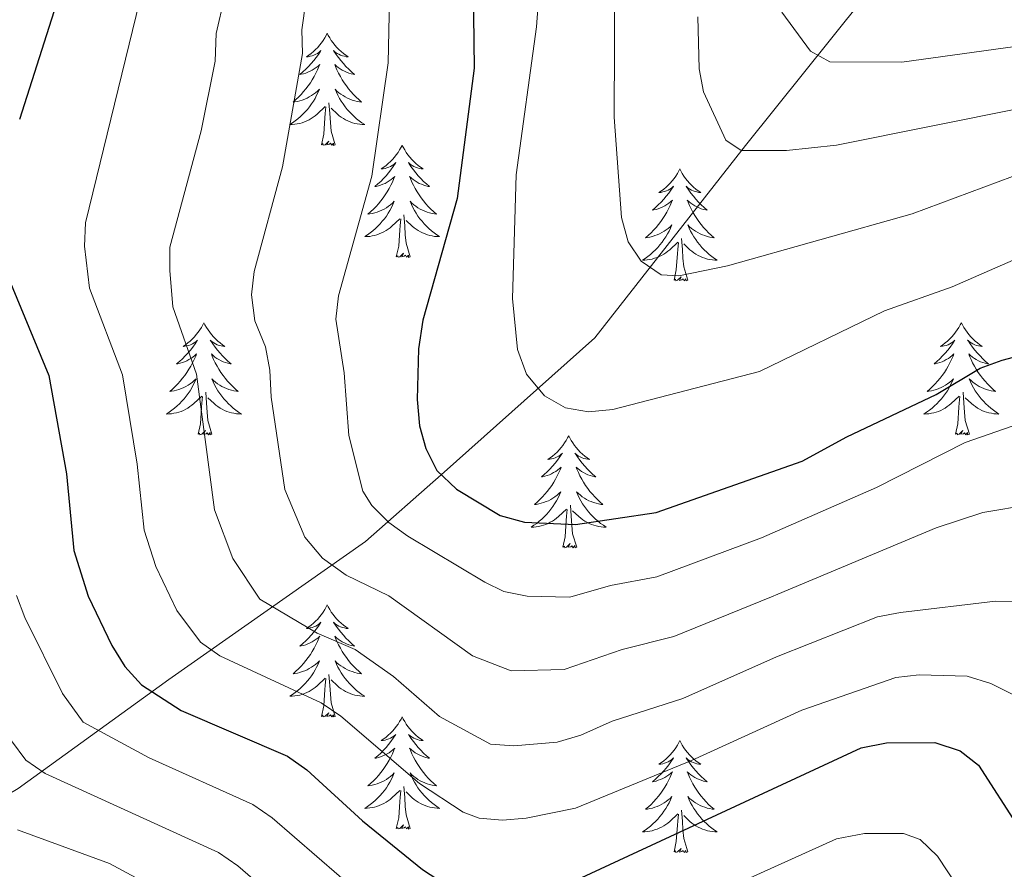
# Model space of a CAD drawing. Units: metres. Extents: x 655161 to 659682, y 697584 to 700654.
# Drawn here: x 658953 to 659058, y 700167 to 700257 of the extents above; entities that cross this region are included whole.
import ezdxf

# ---------------------------------------------------------------- set-up
doc = ezdxf.new("R2010")
doc.units = ezdxf.units.M
doc.header["$MEASUREMENT"] = 0
doc.linetypes.add('DGN Style 3', pattern=[69.534521, 49.667515, -19.867006])
for name, color, linetype, lineweight in [('Carátula', 7, 'Continuous', 5), ('Elementos auxiliares', 7, 'Continuous', 5), ('Entidades rústicas y varios', 7, 'Continuous', 5), ('Hidrografía', 7, 'Continuous', 5), ('Relieve y altimetría', 7, 'Continuous', 5)]:
    doc.layers.add(name, color=color, linetype=linetype, lineweight=lineweight)

msp = doc.modelspace()

# ---------------------------------------------------------------- linework, layer by layer
at = {"layer": 'Carátula', "color": 7, "linetype": 'Continuous', "lineweight": 5}
msp.add_3dface([(655228.52, 697584.29), (659682.39, 697684.86), (659615.35, 700654.11), (655161.48, 700553.54)], dxfattribs=at)
at = {"layer": 'Elementos auxiliares', "color": 250, "linetype": 'Continuous', "lineweight": 5}
msp.add_3dface([(656038.18, 700310.98), (659465.43, 700388.39), (659518.26, 698075.02), (656089.88, 697997.61)], dxfattribs=at)
at = {"layer": 'Entidades rústicas y varios', "color": 92, "linetype": 'Continuous', "lineweight": 5, "flags": 128}
for points in [[(658985.89, 700255.54), (658985.78, 700255.32), (658985.62, 700255.05), (658985.46, 700254.78), (658985.27, 700254.53), (658985.08, 700254.28), (658984.87, 700254.04), (658984.65, 700253.81), (658984.42, 700253.6), (658984.18, 700253.39), (658983.93, 700253.2), (658983.67, 700253.03), (658983.87, 700253.05), (658984.07, 700253.09), (658984.27, 700253.14), (658984.47, 700253.21), (658984.66, 700253.3), (658984.84, 700253.39), (658985.01, 700253.51), (658985.22, 700253.7), (658985.18, 700253.63), (658984.95, 700253.29), (658984.7, 700252.95), (658984.45, 700252.63), (658984.18, 700252.31), (658983.9, 700252.01), (658983.61, 700251.71), (658983.31, 700251.43), (658982.99, 700251.16), (658983.12, 700251.18), (658983.36, 700251.24), (658983.6, 700251.31), (658983.84, 700251.4), (658984.07, 700251.5), (658984.29, 700251.62), (658984.51, 700251.75), (658984.72, 700251.9), (658984.91, 700252.05), (658985.1, 700252.22), (658985.01, 700252), (658984.86, 700251.64), (658984.69, 700251.29), (658984.5, 700250.94), (658984.3, 700250.6), (658984.09, 700250.27), (658983.86, 700249.95), (658983.62, 700249.63), (658983.37, 700249.33), (658983.11, 700249.04), (658982.83, 700248.76), (658982.55, 700248.49), (658982.25, 700248.23), (658982.45, 700248.25), (658982.71, 700248.3), (658982.97, 700248.37), (658983.23, 700248.44), (658983.49, 700248.54), (658983.74, 700248.65), (658983.98, 700248.77), (658984.21, 700248.91), (658984.44, 700249.06), (658984.65, 700249.22), (658984.86, 700249.4), (658985.05, 700249.59), (658984.91, 700249.26), (658984.76, 700248.94), (658984.59, 700248.62), (658984.41, 700248.32), (658984.21, 700248.02), (658984, 700247.73), (658983.78, 700247.45), (658983.54, 700247.19), (658983.29, 700246.93), (658983.04, 700246.68), (658982.77, 700246.45), (658982.49, 700246.23), (658982.2, 700246.02), (658981.91, 700245.83), (658982.17, 700245.84), (658982.44, 700245.86), (658982.7, 700245.9), (658982.96, 700245.96), (658983.21, 700246.03), (658983.46, 700246.12), (658983.71, 700246.22), (658983.95, 700246.34), (658984.18, 700246.47), (658984.4, 700246.61), (658984.61, 700246.77), (658984.81, 700246.94), (658985.66, 700247.74)], [(658985.89, 700255.54), (658986, 700255.32), (658986.16, 700255.05), (658986.32, 700254.78), (658986.51, 700254.53), (658986.7, 700254.28), (658986.91, 700254.04), (658987.13, 700253.81), (658987.36, 700253.6), (658987.6, 700253.39), (658987.85, 700253.2), (658988.11, 700253.03), (658987.91, 700253.05), (658987.71, 700253.09), (658987.51, 700253.14), (658987.31, 700253.21), (658987.12, 700253.3), (658986.94, 700253.39), (658986.77, 700253.51), (658986.56, 700253.7), (658986.6, 700253.63), (658986.83, 700253.29), (658987.08, 700252.95), (658987.33, 700252.63), (658987.6, 700252.31), (658987.88, 700252.01), (658988.17, 700251.71), (658988.47, 700251.43), (658988.79, 700251.16), (658988.66, 700251.18), (658988.42, 700251.24), (658988.18, 700251.31), (658987.94, 700251.4), (658987.71, 700251.5), (658987.49, 700251.62), (658987.27, 700251.75), (658987.06, 700251.9), (658986.87, 700252.05), (658986.68, 700252.22), (658986.77, 700252), (658986.92, 700251.64), (658987.09, 700251.29), (658987.28, 700250.94), (658987.48, 700250.6), (658987.69, 700250.27), (658987.92, 700249.95), (658988.16, 700249.63), (658988.41, 700249.33), (658988.67, 700249.04), (658988.95, 700248.76), (658989.23, 700248.49), (658989.53, 700248.23), (658989.33, 700248.25), (658989.07, 700248.3), (658988.81, 700248.37), (658988.55, 700248.44), (658988.29, 700248.54), (658988.04, 700248.65), (658987.8, 700248.77), (658987.57, 700248.91), (658987.34, 700249.06), (658987.13, 700249.22), (658986.92, 700249.4), (658986.73, 700249.59), (658986.87, 700249.26), (658987.02, 700248.94), (658987.19, 700248.62), (658987.37, 700248.32), (658987.57, 700248.02), (658987.78, 700247.73), (658988, 700247.45), (658988.24, 700247.19), (658988.49, 700246.93), (658988.74, 700246.68), (658989.01, 700246.45), (658989.29, 700246.23), (658989.58, 700246.02), (658989.87, 700245.83), (658989.61, 700245.84), (658989.34, 700245.86), (658989.08, 700245.9), (658988.82, 700245.96), (658988.57, 700246.03), (658988.32, 700246.12), (658988.07, 700246.22), (658987.83, 700246.34), (658987.6, 700246.47), (658987.38, 700246.61), (658987.17, 700246.77), (658986.97, 700246.94), (658986.31, 700247.56)], [(658986.74, 700243.69), (658986.31, 700245.13), (658986.22, 700246.04), (658986.17, 700246.99), (658986.07, 700248.15)], [(658985.27, 700243.69), (658985.52, 700244.81), (658985.63, 700246.55), (658985.68, 700246.99), (658985.74, 700247.71)], [(658986.74, 700243.69), (658986.57, 700243.62), (658986.55, 700243.86), (658986.36, 700243.64), (658986.24, 700243.84), (658986.12, 700243.74), (658985.85, 700243.68), (658986.04, 700244.07), (658985.66, 700243.69), (658985.47, 700243.64), (658985.43, 700243.8), (658985.27, 700243.69)], [(658993.85, 700243.62), (658993.74, 700243.41), (658993.58, 700243.13), (658993.42, 700242.86), (658993.23, 700242.61), (658993.04, 700242.36), (658992.83, 700242.12), (658992.61, 700241.89), (658992.38, 700241.68), (658992.14, 700241.48), (658991.89, 700241.29), (658991.63, 700241.11), (658991.83, 700241.13), (658992.03, 700241.17), (658992.23, 700241.22), (658992.43, 700241.29), (658992.62, 700241.38), (658992.8, 700241.48), (658992.97, 700241.59), (658993.18, 700241.78), (658993.14, 700241.71), (658992.91, 700241.37), (658992.66, 700241.03), (658992.41, 700240.71), (658992.14, 700240.39), (658991.86, 700240.09), (658991.57, 700239.79), (658991.27, 700239.51), (658990.95, 700239.24), (658991.08, 700239.26), (658991.32, 700239.32), (658991.56, 700239.39), (658991.8, 700239.48), (658992.03, 700239.58), (658992.25, 700239.7), (658992.47, 700239.83), (658992.68, 700239.98), (658992.87, 700240.13), (658993.06, 700240.3), (658992.97, 700240.08), (658992.82, 700239.72), (658992.65, 700239.37), (658992.46, 700239.02), (658992.26, 700238.68), (658992.05, 700238.35), (658991.82, 700238.03), (658991.58, 700237.71), (658991.33, 700237.41), (658991.07, 700237.12), (658990.79, 700236.84), (658990.51, 700236.57), (658990.21, 700236.31), (658990.41, 700236.34), (658990.67, 700236.38), (658990.93, 700236.45), (658991.19, 700236.53), (658991.45, 700236.62), (658991.7, 700236.73), (658991.94, 700236.85), (658992.17, 700236.99), (658992.4, 700237.14), (658992.61, 700237.3), (658992.82, 700237.48), (658993.01, 700237.67), (658992.87, 700237.34), (658992.72, 700237.02), (658992.55, 700236.7), (658992.37, 700236.4), (658992.17, 700236.1), (658991.96, 700235.81), (658991.74, 700235.54), (658991.5, 700235.27), (658991.25, 700235.01), (658991, 700234.77), (658990.73, 700234.53), (658990.45, 700234.31), (658990.16, 700234.1), (658989.87, 700233.91), (658990.13, 700233.92), (658990.4, 700233.94), (658990.66, 700233.98), (658990.92, 700234.04), (658991.17, 700234.11), (658991.42, 700234.2), (658991.67, 700234.3), (658991.91, 700234.42), (658992.14, 700234.55), (658992.36, 700234.69), (658992.57, 700234.85), (658992.77, 700235.02), (658993.62, 700235.82)], [(658993.85, 700243.62), (658993.96, 700243.41), (658994.12, 700243.13), (658994.28, 700242.86), (658994.47, 700242.61), (658994.66, 700242.36), (658994.87, 700242.12), (658995.09, 700241.89), (658995.32, 700241.68), (658995.56, 700241.48), (658995.81, 700241.29), (658996.07, 700241.11), (658995.87, 700241.13), (658995.67, 700241.17), (658995.47, 700241.22), (658995.27, 700241.29), (658995.08, 700241.38), (658994.9, 700241.48), (658994.73, 700241.59), (658994.52, 700241.78), (658994.56, 700241.71), (658994.79, 700241.37), (658995.04, 700241.03), (658995.29, 700240.71), (658995.56, 700240.39), (658995.84, 700240.09), (658996.13, 700239.79), (658996.43, 700239.51), (658996.75, 700239.24), (658996.62, 700239.26), (658996.38, 700239.32), (658996.14, 700239.39), (658995.9, 700239.48), (658995.67, 700239.58), (658995.45, 700239.7), (658995.23, 700239.83), (658995.02, 700239.98), (658994.83, 700240.13), (658994.64, 700240.3), (658994.73, 700240.08), (658994.88, 700239.72), (658995.05, 700239.37), (658995.24, 700239.02), (658995.44, 700238.68), (658995.65, 700238.35), (658995.88, 700238.03), (658996.12, 700237.71), (658996.37, 700237.41), (658996.63, 700237.12), (658996.91, 700236.84), (658997.19, 700236.57), (658997.49, 700236.31), (658997.29, 700236.34), (658997.03, 700236.38), (658996.77, 700236.45), (658996.51, 700236.53), (658996.25, 700236.62), (658996, 700236.73), (658995.76, 700236.85), (658995.53, 700236.99), (658995.3, 700237.14), (658995.09, 700237.3), (658994.88, 700237.48), (658994.69, 700237.67), (658994.83, 700237.34), (658994.98, 700237.02), (658995.15, 700236.7), (658995.33, 700236.4), (658995.53, 700236.1), (658995.74, 700235.81), (658995.96, 700235.54), (658996.2, 700235.27), (658996.45, 700235.01), (658996.7, 700234.77), (658996.97, 700234.53), (658997.25, 700234.31), (658997.54, 700234.1), (658997.83, 700233.91), (658997.57, 700233.92), (658997.3, 700233.94), (658997.04, 700233.98), (658996.78, 700234.04), (658996.53, 700234.11), (658996.28, 700234.2), (658996.03, 700234.3), (658995.79, 700234.42), (658995.56, 700234.55), (658995.34, 700234.69), (658995.13, 700234.85), (658994.93, 700235.02), (658994.27, 700235.64)], [(659023.37, 700241.12), (659023.25, 700240.9), (659023.1, 700240.62), (659022.93, 700240.36), (659022.75, 700240.1), (659022.55, 700239.85), (659022.35, 700239.61), (659022.13, 700239.39), (659021.9, 700239.17), (659021.66, 700238.97), (659021.41, 700238.78), (659021.15, 700238.6), (659021.35, 700238.62), (659021.55, 700238.66), (659021.75, 700238.71), (659021.94, 700238.78), (659022.13, 700238.87), (659022.31, 700238.97), (659022.49, 700239.08), (659022.69, 700239.27), (659022.65, 700239.21), (659022.42, 700238.86), (659022.18, 700238.53), (659021.92, 700238.2), (659021.65, 700237.88), (659021.37, 700237.58), (659021.08, 700237.28), (659020.78, 700237), (659020.47, 700236.73), (659020.59, 700236.75), (659020.84, 700236.81), (659021.08, 700236.88), (659021.31, 700236.97), (659021.55, 700237.07), (659021.77, 700237.19), (659021.99, 700237.32), (659022.19, 700237.47), (659022.39, 700237.63), (659022.58, 700237.8), (659022.49, 700237.57), (659022.33, 700237.21), (659022.16, 700236.86), (659021.98, 700236.51), (659021.78, 700236.17), (659021.56, 700235.84), (659021.34, 700235.52), (659021.1, 700235.21), (659020.85, 700234.9), (659020.58, 700234.61), (659020.31, 700234.33), (659020.02, 700234.06), (659019.72, 700233.8), (659019.92, 700233.83), (659020.19, 700233.87), (659020.45, 700233.94), (659020.71, 700234.02), (659020.96, 700234.11), (659021.21, 700234.22), (659021.45, 700234.34), (659021.69, 700234.48), (659021.91, 700234.63), (659022.13, 700234.79), (659022.33, 700234.97), (659022.53, 700235.16), (659022.39, 700234.83), (659022.23, 700234.51), (659022.06, 700234.2), (659021.88, 700233.89), (659021.68, 700233.59), (659021.47, 700233.31), (659021.25, 700233.03), (659021.02, 700232.76), (659020.77, 700232.5), (659020.51, 700232.26), (659020.24, 700232.02), (659019.96, 700231.8), (659019.67, 700231.59), (659019.39, 700231.4), (659019.65, 700231.41), (659019.91, 700231.43), (659020.17, 700231.48), (659020.43, 700231.53), (659020.69, 700231.61), (659020.94, 700231.69), (659021.18, 700231.79), (659021.42, 700231.91), (659021.65, 700232.04), (659021.87, 700232.19), (659022.09, 700232.35), (659022.29, 700232.51), (659023.14, 700233.31)], [(659023.37, 700241.12), (659023.48, 700240.9), (659023.63, 700240.62), (659023.8, 700240.36), (659023.98, 700240.1), (659024.17, 700239.85), (659024.38, 700239.61), (659024.6, 700239.39), (659024.83, 700239.17), (659025.07, 700238.97), (659025.32, 700238.78), (659025.58, 700238.6), (659025.38, 700238.62), (659025.18, 700238.66), (659024.98, 700238.71), (659024.79, 700238.78), (659024.6, 700238.87), (659024.42, 700238.97), (659024.24, 700239.08), (659024.04, 700239.27), (659024.08, 700239.21), (659024.31, 700238.86), (659024.55, 700238.53), (659024.81, 700238.2), (659025.07, 700237.88), (659025.35, 700237.58), (659025.65, 700237.28), (659025.95, 700237), (659026.26, 700236.73), (659026.14, 700236.75), (659025.89, 700236.81), (659025.65, 700236.88), (659025.41, 700236.97), (659025.18, 700237.07), (659024.96, 700237.19), (659024.75, 700237.32), (659024.54, 700237.47), (659024.34, 700237.63), (659024.15, 700237.8), (659024.24, 700237.57), (659024.4, 700237.21), (659024.57, 700236.86), (659024.75, 700236.51), (659024.95, 700236.17), (659025.17, 700235.84), (659025.39, 700235.52), (659025.63, 700235.21), (659025.88, 700234.9), (659026.15, 700234.61), (659026.42, 700234.33), (659026.71, 700234.06), (659027.01, 700233.8), (659026.81, 700233.83), (659026.54, 700233.87), (659026.28, 700233.94), (659026.02, 700234.02), (659025.77, 700234.11), (659025.52, 700234.22), (659025.28, 700234.34), (659025.04, 700234.48), (659024.82, 700234.63), (659024.6, 700234.79), (659024.4, 700234.97), (659024.2, 700235.16), (659024.34, 700234.83), (659024.5, 700234.51), (659024.67, 700234.2), (659024.85, 700233.89), (659025.05, 700233.59), (659025.26, 700233.31), (659025.48, 700233.03), (659025.71, 700232.76), (659025.96, 700232.5), (659026.22, 700232.26), (659026.49, 700232.02), (659026.77, 700231.8), (659027.05, 700231.59), (659027.35, 700231.4), (659027.08, 700231.41), (659026.82, 700231.43), (659026.55, 700231.48), (659026.3, 700231.53), (659026.04, 700231.61), (659025.79, 700231.69), (659025.55, 700231.79), (659025.31, 700231.91), (659025.08, 700232.04), (659024.86, 700232.19), (659024.64, 700232.35), (659024.44, 700232.51), (659023.78, 700233.13)], [(658993.23, 700231.77), (658993.48, 700232.89), (658993.59, 700234.63), (658993.64, 700235.07), (658993.7, 700235.79)], [(658994.7, 700231.77), (658994.27, 700233.21), (658994.18, 700234.12), (658994.13, 700235.07), (658994.03, 700236.23)], [(659024.22, 700229.27), (659023.79, 700230.71), (659023.7, 700231.61), (659023.65, 700232.56), (659023.55, 700233.72)], [(659022.75, 700229.27), (659022.99, 700230.38), (659023.1, 700232.13), (659023.15, 700232.56), (659023.21, 700233.28)], [(658994.7, 700231.77), (658994.53, 700231.71), (658994.51, 700231.94), (658994.32, 700231.72), (658994.2, 700231.93), (658994.08, 700231.82), (658993.81, 700231.76), (658994, 700232.16), (658993.62, 700231.78), (658993.43, 700231.72), (658993.39, 700231.88), (658993.23, 700231.77)], [(659024.22, 700229.27), (659024.04, 700229.2), (659024.02, 700229.44), (659023.83, 700229.21), (659023.71, 700229.42), (659023.59, 700229.31), (659023.32, 700229.25), (659023.52, 700229.65), (659023.13, 700229.27), (659022.94, 700229.21), (659022.9, 700229.38), (659022.75, 700229.27)], [(658972.78, 700224.76), (658972.67, 700224.54), (658972.52, 700224.26), (658972.35, 700224), (658972.17, 700223.74), (658971.97, 700223.49), (658971.77, 700223.25), (658971.55, 700223.03), (658971.32, 700222.81), (658971.08, 700222.61), (658970.83, 700222.42), (658970.57, 700222.24), (658970.76, 700222.26), (658970.97, 700222.3), (658971.17, 700222.35), (658971.36, 700222.42), (658971.55, 700222.51), (658971.73, 700222.61), (658971.91, 700222.72), (658972.11, 700222.91), (658972.07, 700222.85), (658971.84, 700222.5), (658971.6, 700222.17), (658971.34, 700221.84), (658971.07, 700221.52), (658970.79, 700221.22), (658970.5, 700220.92), (658970.2, 700220.64), (658969.88, 700220.37), (658970.01, 700220.39), (658970.25, 700220.45), (658970.5, 700220.52), (658970.73, 700220.61), (658970.96, 700220.71), (658971.19, 700220.83), (658971.4, 700220.96), (658971.61, 700221.11), (658971.81, 700221.27), (658971.99, 700221.44), (658971.91, 700221.21), (658971.75, 700220.85), (658971.58, 700220.5), (658971.39, 700220.15), (658971.19, 700219.81), (658970.98, 700219.48), (658970.75, 700219.16), (658970.51, 700218.85), (658970.26, 700218.54), (658970, 700218.25), (658969.73, 700217.97), (658969.44, 700217.7), (658969.14, 700217.44), (658969.34, 700217.47), (658969.6, 700217.51), (658969.87, 700217.58), (658970.13, 700217.66), (658970.38, 700217.75), (658970.63, 700217.86), (658970.87, 700217.98), (658971.1, 700218.12), (658971.33, 700218.27), (658971.55, 700218.43), (658971.75, 700218.61), (658971.95, 700218.8), (658971.81, 700218.47), (658971.65, 700218.15), (658971.48, 700217.84), (658971.3, 700217.53), (658971.1, 700217.23), (658970.89, 700216.95), (658970.67, 700216.67), (658970.43, 700216.4), (658970.19, 700216.14), (658969.93, 700215.9), (658969.66, 700215.66), (658969.38, 700215.44), (658969.09, 700215.23), (658968.8, 700215.04), (658969.07, 700215.05), (658969.33, 700215.07), (658969.59, 700215.12), (658969.85, 700215.17), (658970.11, 700215.25), (658970.36, 700215.33), (658970.6, 700215.43), (658970.84, 700215.55), (658971.07, 700215.68), (658971.29, 700215.83), (658971.5, 700215.99), (658971.71, 700216.15), (658972.55, 700216.95)], [(658972.78, 700224.76), (658972.89, 700224.54), (658973.05, 700224.26), (658973.22, 700224), (658973.4, 700223.74), (658973.59, 700223.49), (658973.8, 700223.25), (658974.02, 700223.03), (658974.25, 700222.81), (658974.49, 700222.61), (658974.74, 700222.42), (658975, 700222.24), (658974.8, 700222.26), (658974.6, 700222.3), (658974.4, 700222.35), (658974.2, 700222.42), (658974.01, 700222.51), (658973.83, 700222.61), (658973.66, 700222.72), (658973.45, 700222.91), (658973.49, 700222.85), (658973.73, 700222.5), (658973.97, 700222.17), (658974.22, 700221.84), (658974.49, 700221.52), (658974.77, 700221.22), (658975.06, 700220.92), (658975.37, 700220.64), (658975.68, 700220.37), (658975.56, 700220.39), (658975.31, 700220.45), (658975.07, 700220.52), (658974.83, 700220.61), (658974.6, 700220.71), (658974.38, 700220.83), (658974.16, 700220.96), (658973.95, 700221.11), (658973.76, 700221.27), (658973.57, 700221.44), (658973.66, 700221.21), (658973.81, 700220.85), (658973.99, 700220.5), (658974.17, 700220.15), (658974.37, 700219.81), (658974.58, 700219.48), (658974.81, 700219.16), (658975.05, 700218.85), (658975.3, 700218.54), (658975.56, 700218.25), (658975.84, 700217.97), (658976.13, 700217.7), (658976.42, 700217.44), (658976.23, 700217.47), (658975.96, 700217.51), (658975.7, 700217.58), (658975.44, 700217.66), (658975.18, 700217.75), (658974.93, 700217.86), (658974.69, 700217.98), (658974.46, 700218.12), (658974.23, 700218.27), (658974.02, 700218.43), (658973.81, 700218.61), (658973.62, 700218.8), (658973.76, 700218.47), (658973.91, 700218.15), (658974.08, 700217.84), (658974.27, 700217.53), (658974.46, 700217.23), (658974.67, 700216.95), (658974.9, 700216.67), (658975.13, 700216.4), (658975.38, 700216.14), (658975.63, 700215.9), (658975.9, 700215.66), (658976.18, 700215.44), (658976.47, 700215.23), (658976.76, 700215.04), (658976.5, 700215.05), (658976.23, 700215.07), (658975.97, 700215.12), (658975.71, 700215.17), (658975.46, 700215.25), (658975.21, 700215.33), (658974.96, 700215.43), (658974.73, 700215.55), (658974.5, 700215.68), (658974.27, 700215.83), (658974.06, 700215.99), (658973.86, 700216.15), (658973.2, 700216.77)], [(659053.29, 700224.76), (659053.18, 700224.54), (659053.02, 700224.26), (659052.85, 700224), (659052.67, 700223.74), (659052.48, 700223.49), (659052.27, 700223.25), (659052.05, 700223.03), (659051.82, 700222.81), (659051.58, 700222.61), (659051.33, 700222.42), (659051.07, 700222.24), (659051.27, 700222.26), (659051.47, 700222.3), (659051.67, 700222.35), (659051.87, 700222.42), (659052.05, 700222.51), (659052.24, 700222.61), (659052.41, 700222.72), (659052.61, 700222.91), (659052.57, 700222.85), (659052.34, 700222.5), (659052.1, 700222.17), (659051.85, 700221.84), (659051.58, 700221.52), (659051.3, 700221.22), (659051.01, 700220.92), (659050.7, 700220.64), (659050.39, 700220.37), (659050.51, 700220.39), (659050.76, 700220.45), (659051, 700220.52), (659051.24, 700220.61), (659051.47, 700220.71), (659051.69, 700220.83), (659051.91, 700220.96), (659052.11, 700221.11), (659052.31, 700221.27), (659052.5, 700221.44), (659052.41, 700221.21), (659052.25, 700220.85), (659052.08, 700220.5), (659051.9, 700220.15), (659051.7, 700219.81), (659051.49, 700219.48), (659051.26, 700219.16), (659051.02, 700218.85), (659050.77, 700218.54), (659050.51, 700218.25), (659050.23, 700217.97), (659049.94, 700217.7), (659049.65, 700217.44), (659049.84, 700217.47), (659050.11, 700217.51), (659050.37, 700217.58), (659050.63, 700217.66), (659050.89, 700217.75), (659051.13, 700217.86), (659051.37, 700217.98), (659051.61, 700218.12), (659051.83, 700218.27), (659052.05, 700218.43), (659052.26, 700218.61), (659052.45, 700218.8), (659052.31, 700218.47), (659052.15, 700218.15), (659051.99, 700217.84), (659051.8, 700217.53), (659051.61, 700217.23), (659051.4, 700216.95), (659051.17, 700216.67), (659050.94, 700216.4), (659050.69, 700216.14), (659050.43, 700215.9), (659050.17, 700215.66), (659049.89, 700215.44), (659049.6, 700215.23), (659049.31, 700215.04), (659049.57, 700215.05), (659049.83, 700215.07), (659050.1, 700215.12), (659050.36, 700215.17), (659050.61, 700215.25), (659050.86, 700215.33), (659051.11, 700215.43), (659051.34, 700215.55), (659051.57, 700215.68), (659051.79, 700215.83), (659052.01, 700215.99), (659052.21, 700216.15), (659053.06, 700216.95)], [(659053.29, 700224.76), (659053.4, 700224.54), (659053.55, 700224.26), (659053.72, 700224), (659053.9, 700223.74), (659054.1, 700223.49), (659054.3, 700223.25), (659054.52, 700223.03), (659054.75, 700222.81), (659054.99, 700222.61), (659055.24, 700222.42), (659055.5, 700222.24), (659055.31, 700222.26), (659055.1, 700222.3), (659054.9, 700222.35), (659054.71, 700222.42), (659054.52, 700222.51), (659054.34, 700222.61), (659054.16, 700222.72), (659053.96, 700222.91), (659054, 700222.85), (659054.23, 700222.5), (659054.47, 700222.17), (659054.73, 700221.84), (659055, 700221.52), (659055.28, 700221.22), (659055.57, 700220.92), (659055.87, 700220.64), (659056.19, 700220.37), (659056.06, 700220.39), (659055.81, 700220.45), (659055.57, 700220.52), (659055.34, 700220.61), (659055.11, 700220.71), (659054.88, 700220.83), (659054.67, 700220.96), (659054.46, 700221.11), (659054.26, 700221.27), (659054.08, 700221.44), (659054.16, 700221.21), (659054.32, 700220.85), (659054.49, 700220.5), (659054.68, 700220.15), (659054.88, 700219.81), (659055.09, 700219.48), (659055.31, 700219.16), (659055.55, 700218.85), (659055.81, 700218.54), (659056.07, 700218.25), (659056.34, 700217.97), (659056.63, 700217.7), (659056.93, 700217.44), (659056.73, 700217.47), (659056.47, 700217.51), (659056.2, 700217.58), (659055.94, 700217.66), (659055.69, 700217.75), (659055.44, 700217.86), (659055.2, 700217.98), (659054.97, 700218.12), (659054.74, 700218.27), (659054.52, 700218.43), (659054.32, 700218.61), (659054.12, 700218.8), (659054.26, 700218.47), (659054.42, 700218.15), (659054.59, 700217.84), (659054.77, 700217.53), (659054.97, 700217.23), (659055.18, 700216.95), (659055.4, 700216.67), (659055.64, 700216.4), (659055.88, 700216.14), (659056.14, 700215.9), (659056.41, 700215.66), (659056.69, 700215.44), (659056.98, 700215.23), (659057.27, 700215.04), (659057, 700215.05), (659056.74, 700215.07), (659056.48, 700215.12), (659056.22, 700215.17), (659055.96, 700215.25), (659055.71, 700215.33), (659055.47, 700215.43), (659055.23, 700215.55), (659055, 700215.68), (659054.78, 700215.83), (659054.57, 700215.99), (659054.36, 700216.15), (659053.71, 700216.77)], [(658972.16, 700212.91), (658972.41, 700214.02), (658972.52, 700215.77), (658972.57, 700216.2), (658972.63, 700216.92)], [(658973.63, 700212.91), (658973.2, 700214.35), (658973.11, 700215.25), (658973.07, 700216.2), (658972.97, 700217.36)], [(659052.67, 700212.91), (659052.91, 700214.02), (659053.03, 700215.77), (659053.07, 700216.2), (659053.14, 700216.92)], [(659054.14, 700212.91), (659053.71, 700214.35), (659053.62, 700215.25), (659053.57, 700216.2), (659053.47, 700217.36)], [(658973.63, 700212.91), (658973.46, 700212.84), (658973.44, 700213.08), (658973.25, 700212.85), (658973.13, 700213.06), (658973.01, 700212.95), (658972.74, 700212.89), (658972.93, 700213.29), (658972.55, 700212.91), (658972.36, 700212.85), (658972.32, 700213.02), (658972.16, 700212.91)], [(659011.55, 700212.73), (659011.44, 700212.51), (659011.28, 700212.24), (659011.11, 700211.97), (659010.93, 700211.71), (659010.74, 700211.47), (659010.53, 700211.23), (659010.31, 700211), (659010.08, 700210.79), (659009.84, 700210.58), (659009.59, 700210.39), (659009.33, 700210.21), (659009.53, 700210.24), (659009.73, 700210.27), (659009.93, 700210.33), (659010.13, 700210.4), (659010.32, 700210.48), (659010.5, 700210.58), (659010.67, 700210.69), (659010.88, 700210.89), (659010.83, 700210.82), (659010.61, 700210.48), (659010.36, 700210.14), (659010.11, 700209.81), (659009.84, 700209.5), (659009.56, 700209.19), (659009.27, 700208.9), (659008.96, 700208.62), (659008.65, 700208.35), (659008.77, 700208.37), (659009.02, 700208.43), (659009.26, 700208.5), (659009.5, 700208.59), (659009.73, 700208.69), (659009.95, 700208.81), (659010.17, 700208.94), (659010.37, 700209.08), (659010.57, 700209.24), (659010.76, 700209.41), (659010.67, 700209.19), (659010.51, 700208.83), (659010.34, 700208.47), (659010.16, 700208.13), (659009.96, 700207.79), (659009.75, 700207.46), (659009.52, 700207.13), (659009.28, 700206.82), (659009.03, 700206.52), (659008.77, 700206.23), (659008.49, 700205.95), (659008.2, 700205.68), (659007.91, 700205.42), (659008.1, 700205.44), (659008.37, 700205.49), (659008.63, 700205.55), (659008.89, 700205.63), (659009.15, 700205.73), (659009.39, 700205.83), (659009.64, 700205.96), (659009.87, 700206.09), (659010.09, 700206.25), (659010.31, 700206.41), (659010.52, 700206.59), (659010.71, 700206.77), (659010.57, 700206.45), (659010.42, 700206.13), (659010.25, 700205.81), (659010.06, 700205.51), (659009.87, 700205.21), (659009.66, 700204.92), (659009.43, 700204.64), (659009.2, 700204.37), (659008.95, 700204.12), (659008.69, 700203.87), (659008.43, 700203.64), (659008.15, 700203.42), (659007.86, 700203.21), (659007.57, 700203.02), (659007.83, 700203.03), (659008.1, 700203.05), (659008.36, 700203.09), (659008.62, 700203.15), (659008.87, 700203.22), (659009.12, 700203.31), (659009.37, 700203.41), (659009.6, 700203.53), (659009.83, 700203.66), (659010.06, 700203.8), (659010.27, 700203.96), (659010.47, 700204.13), (659011.32, 700204.93)], [(659011.55, 700212.73), (659011.66, 700212.51), (659011.81, 700212.24), (659011.98, 700211.97), (659012.16, 700211.71), (659012.36, 700211.47), (659012.57, 700211.23), (659012.78, 700211), (659013.01, 700210.79), (659013.25, 700210.58), (659013.51, 700210.39), (659013.77, 700210.21), (659013.57, 700210.24), (659013.36, 700210.27), (659013.16, 700210.33), (659012.97, 700210.4), (659012.78, 700210.48), (659012.6, 700210.58), (659012.43, 700210.69), (659012.22, 700210.89), (659012.26, 700210.82), (659012.49, 700210.48), (659012.73, 700210.14), (659012.99, 700209.81), (659013.26, 700209.5), (659013.54, 700209.19), (659013.83, 700208.9), (659014.13, 700208.62), (659014.45, 700208.35), (659014.32, 700208.37), (659014.08, 700208.43), (659013.83, 700208.5), (659013.6, 700208.59), (659013.37, 700208.69), (659013.14, 700208.81), (659012.93, 700208.94), (659012.72, 700209.08), (659012.52, 700209.24), (659012.34, 700209.41), (659012.43, 700209.19), (659012.58, 700208.83), (659012.75, 700208.47), (659012.94, 700208.13), (659013.14, 700207.79), (659013.35, 700207.46), (659013.58, 700207.13), (659013.81, 700206.82), (659014.07, 700206.52), (659014.33, 700206.23), (659014.61, 700205.95), (659014.89, 700205.68), (659015.19, 700205.42), (659014.99, 700205.44), (659014.73, 700205.49), (659014.46, 700205.55), (659014.2, 700205.63), (659013.95, 700205.73), (659013.7, 700205.83), (659013.46, 700205.96), (659013.23, 700206.09), (659013, 700206.25), (659012.79, 700206.41), (659012.58, 700206.59), (659012.38, 700206.77), (659012.53, 700206.45), (659012.68, 700206.13), (659012.85, 700205.81), (659013.03, 700205.51), (659013.23, 700205.21), (659013.44, 700204.92), (659013.66, 700204.64), (659013.9, 700204.37), (659014.14, 700204.12), (659014.4, 700203.87), (659014.67, 700203.64), (659014.95, 700203.42), (659015.24, 700203.21), (659015.53, 700203.02), (659015.26, 700203.03), (659015, 700203.05), (659014.74, 700203.09), (659014.48, 700203.15), (659014.22, 700203.22), (659013.97, 700203.31), (659013.73, 700203.41), (659013.49, 700203.53), (659013.26, 700203.66), (659013.04, 700203.8), (659012.83, 700203.96), (659012.62, 700204.13), (659011.97, 700204.75)], [(659054.14, 700212.91), (659053.96, 700212.84), (659053.95, 700213.08), (659053.75, 700212.85), (659053.63, 700213.06), (659053.51, 700212.95), (659053.24, 700212.89), (659053.44, 700213.29), (659053.05, 700212.91), (659052.87, 700212.85), (659052.83, 700213.02), (659052.67, 700212.91)], [(659012.4, 700200.88), (659011.97, 700202.32), (659011.88, 700203.22), (659011.83, 700204.17), (659011.73, 700205.34)], [(659010.93, 700200.88), (659011.17, 700202), (659011.29, 700203.74), (659011.33, 700204.17), (659011.4, 700204.9)], [(659012.4, 700200.88), (659012.23, 700200.81), (659012.21, 700201.05), (659012.02, 700200.83), (659011.89, 700201.03), (659011.77, 700200.92), (659011.5, 700200.87), (659011.7, 700201.26), (659011.31, 700200.88), (659011.13, 700200.83), (659011.09, 700200.99), (659010.93, 700200.88)], [(658985.89, 700194.75), (658985.78, 700194.53), (658985.62, 700194.25), (658985.46, 700193.99), (658985.27, 700193.73), (658985.08, 700193.48), (658984.87, 700193.24), (658984.65, 700193.02), (658984.42, 700192.8), (658984.18, 700192.6), (658983.93, 700192.41), (658983.67, 700192.23), (658983.87, 700192.25), (658984.07, 700192.29), (658984.27, 700192.34), (658984.47, 700192.41), (658984.66, 700192.5), (658984.84, 700192.6), (658985.01, 700192.71), (658985.22, 700192.9), (658985.18, 700192.83), (658984.95, 700192.49), (658984.7, 700192.15), (658984.45, 700191.83), (658984.18, 700191.51), (658983.9, 700191.21), (658983.61, 700190.91), (658983.31, 700190.63), (658982.99, 700190.36), (658983.12, 700190.38), (658983.36, 700190.44), (658983.6, 700190.51), (658983.84, 700190.6), (658984.07, 700190.7), (658984.29, 700190.82), (658984.51, 700190.95), (658984.72, 700191.1), (658984.91, 700191.25), (658985.1, 700191.43), (658985.01, 700191.2), (658984.86, 700190.84), (658984.69, 700190.49), (658984.5, 700190.14), (658984.3, 700189.8), (658984.09, 700189.47), (658983.86, 700189.15), (658983.62, 700188.84), (658983.37, 700188.53), (658983.11, 700188.24), (658982.83, 700187.96), (658982.55, 700187.69), (658982.25, 700187.43), (658982.45, 700187.46), (658982.71, 700187.5), (658982.97, 700187.57), (658983.23, 700187.65), (658983.49, 700187.74), (658983.74, 700187.85), (658983.98, 700187.97), (658984.21, 700188.11), (658984.44, 700188.26), (658984.65, 700188.42), (658984.86, 700188.6), (658985.05, 700188.79), (658984.91, 700188.46), (658984.76, 700188.14), (658984.59, 700187.83), (658984.41, 700187.52), (658984.21, 700187.22), (658984, 700186.93), (658983.78, 700186.66), (658983.54, 700186.39), (658983.29, 700186.13), (658983.04, 700185.89), (658982.77, 700185.65), (658982.49, 700185.43), (658982.2, 700185.22), (658981.91, 700185.03), (658982.17, 700185.04), (658982.44, 700185.06), (658982.7, 700185.11), (658982.96, 700185.16), (658983.21, 700185.23), (658983.46, 700185.32), (658983.71, 700185.42), (658983.95, 700185.54), (658984.18, 700185.67), (658984.4, 700185.82), (658984.61, 700185.97), (658984.81, 700186.14), (658985.66, 700186.94)], [(658985.89, 700194.75), (658986, 700194.53), (658986.16, 700194.25), (658986.32, 700193.99), (658986.51, 700193.73), (658986.7, 700193.48), (658986.91, 700193.24), (658987.13, 700193.02), (658987.36, 700192.8), (658987.6, 700192.6), (658987.85, 700192.41), (658988.11, 700192.23), (658987.91, 700192.25), (658987.71, 700192.29), (658987.51, 700192.34), (658987.31, 700192.41), (658987.12, 700192.5), (658986.94, 700192.6), (658986.77, 700192.71), (658986.56, 700192.9), (658986.6, 700192.83), (658986.83, 700192.49), (658987.08, 700192.15), (658987.33, 700191.83), (658987.6, 700191.51), (658987.88, 700191.21), (658988.17, 700190.91), (658988.47, 700190.63), (658988.79, 700190.36), (658988.66, 700190.38), (658988.42, 700190.44), (658988.18, 700190.51), (658987.94, 700190.6), (658987.71, 700190.7), (658987.49, 700190.82), (658987.27, 700190.95), (658987.06, 700191.1), (658986.87, 700191.25), (658986.68, 700191.43), (658986.77, 700191.2), (658986.92, 700190.84), (658987.09, 700190.49), (658987.28, 700190.14), (658987.48, 700189.8), (658987.69, 700189.47), (658987.92, 700189.15), (658988.16, 700188.84), (658988.41, 700188.53), (658988.67, 700188.24), (658988.95, 700187.96), (658989.23, 700187.69), (658989.53, 700187.43), (658989.33, 700187.46), (658989.07, 700187.5), (658988.81, 700187.57), (658988.55, 700187.65), (658988.29, 700187.74), (658988.04, 700187.85), (658987.8, 700187.97), (658987.57, 700188.11), (658987.34, 700188.26), (658987.13, 700188.42), (658986.92, 700188.6), (658986.73, 700188.79), (658986.87, 700188.46), (658987.02, 700188.14), (658987.19, 700187.83), (658987.37, 700187.52), (658987.57, 700187.22), (658987.78, 700186.93), (658988, 700186.66), (658988.24, 700186.39), (658988.49, 700186.13), (658988.74, 700185.89), (658989.01, 700185.65), (658989.29, 700185.43), (658989.58, 700185.22), (658989.87, 700185.03), (658989.61, 700185.04), (658989.34, 700185.06), (658989.08, 700185.11), (658988.82, 700185.16), (658988.57, 700185.23), (658988.32, 700185.32), (658988.07, 700185.42), (658987.83, 700185.54), (658987.6, 700185.67), (658987.38, 700185.82), (658987.17, 700185.97), (658986.97, 700186.14), (658986.31, 700186.76)], [(658985.27, 700182.89), (658985.52, 700184.01), (658985.63, 700185.75), (658985.68, 700186.19), (658985.74, 700186.91)], [(658986.74, 700182.89), (658986.31, 700184.33), (658986.22, 700185.24), (658986.17, 700186.19), (658986.07, 700187.35)], [(658986.74, 700182.89), (658986.57, 700182.83), (658986.55, 700183.07), (658986.36, 700182.84), (658986.24, 700183.05), (658986.12, 700182.94), (658985.85, 700182.88), (658986.04, 700183.28), (658985.66, 700182.9), (658985.47, 700182.84), (658985.43, 700183.01), (658985.27, 700182.89)], [(658993.85, 700182.83), (658993.74, 700182.61), (658993.58, 700182.33), (658993.42, 700182.07), (658993.23, 700181.81), (658993.04, 700181.56), (658992.83, 700181.32), (658992.61, 700181.1), (658992.38, 700180.88), (658992.14, 700180.68), (658991.89, 700180.49), (658991.63, 700180.31), (658991.83, 700180.33), (658992.03, 700180.37), (658992.23, 700180.43), (658992.43, 700180.49), (658992.62, 700180.58), (658992.8, 700180.68), (658992.97, 700180.79), (658993.18, 700180.98), (658993.14, 700180.92), (658992.91, 700180.57), (658992.66, 700180.23), (658992.41, 700179.91), (658992.14, 700179.59), (658991.86, 700179.29), (658991.57, 700178.99), (658991.27, 700178.71), (658990.95, 700178.44), (658991.08, 700178.46), (658991.32, 700178.52), (658991.56, 700178.59), (658991.8, 700178.68), (658992.03, 700178.79), (658992.25, 700178.9), (658992.47, 700179.03), (658992.68, 700179.18), (658992.87, 700179.34), (658993.06, 700179.51), (658992.97, 700179.28), (658992.82, 700178.92), (658992.65, 700178.57), (658992.46, 700178.22), (658992.26, 700177.88), (658992.05, 700177.55), (658991.82, 700177.23), (658991.58, 700176.92), (658991.33, 700176.61), (658991.07, 700176.32), (658990.79, 700176.04), (658990.51, 700175.77), (658990.21, 700175.51), (658990.41, 700175.54), (658990.67, 700175.59), (658990.93, 700175.65), (658991.19, 700175.73), (658991.45, 700175.82), (658991.7, 700175.93), (658991.94, 700176.05), (658992.17, 700176.19), (658992.4, 700176.34), (658992.61, 700176.5), (658992.82, 700176.68), (658993.01, 700176.87), (658992.87, 700176.54), (658992.72, 700176.22), (658992.55, 700175.91), (658992.37, 700175.6), (658992.17, 700175.3), (658991.96, 700175.02), (658991.74, 700174.74), (658991.5, 700174.47), (658991.25, 700174.21), (658991, 700173.97), (658990.73, 700173.73), (658990.45, 700173.51), (658990.16, 700173.3), (658989.87, 700173.11), (658990.13, 700173.12), (658990.4, 700173.15), (658990.66, 700173.19), (658990.92, 700173.24), (658991.17, 700173.31), (658991.42, 700173.4), (658991.67, 700173.51), (658991.91, 700173.62), (658992.14, 700173.75), (658992.36, 700173.9), (658992.57, 700174.05), (658992.77, 700174.23), (658993.62, 700175.02)], [(658993.85, 700182.83), (658993.96, 700182.61), (658994.12, 700182.33), (658994.28, 700182.07), (658994.47, 700181.81), (658994.66, 700181.56), (658994.87, 700181.32), (658995.09, 700181.1), (658995.32, 700180.88), (658995.56, 700180.68), (658995.81, 700180.49), (658996.07, 700180.31), (658995.87, 700180.33), (658995.67, 700180.37), (658995.47, 700180.43), (658995.27, 700180.49), (658995.08, 700180.58), (658994.9, 700180.68), (658994.73, 700180.79), (658994.52, 700180.98), (658994.56, 700180.92), (658994.79, 700180.57), (658995.04, 700180.23), (658995.29, 700179.91), (658995.56, 700179.59), (658995.84, 700179.29), (658996.13, 700178.99), (658996.43, 700178.71), (658996.75, 700178.44), (658996.62, 700178.46), (658996.38, 700178.52), (658996.14, 700178.59), (658995.9, 700178.68), (658995.67, 700178.79), (658995.45, 700178.9), (658995.23, 700179.03), (658995.02, 700179.18), (658994.83, 700179.34), (658994.64, 700179.51), (658994.73, 700179.28), (658994.88, 700178.92), (658995.05, 700178.57), (658995.24, 700178.22), (658995.44, 700177.88), (658995.65, 700177.55), (658995.88, 700177.23), (658996.12, 700176.92), (658996.37, 700176.61), (658996.63, 700176.32), (658996.91, 700176.04), (658997.19, 700175.77), (658997.49, 700175.51), (658997.29, 700175.54), (658997.03, 700175.59), (658996.77, 700175.65), (658996.51, 700175.73), (658996.25, 700175.82), (658996, 700175.93), (658995.76, 700176.05), (658995.53, 700176.19), (658995.3, 700176.34), (658995.09, 700176.5), (658994.88, 700176.68), (658994.69, 700176.87), (658994.83, 700176.54), (658994.98, 700176.22), (658995.15, 700175.91), (658995.33, 700175.6), (658995.53, 700175.3), (658995.74, 700175.02), (658995.96, 700174.74), (658996.2, 700174.47), (658996.45, 700174.21), (658996.7, 700173.97), (658996.97, 700173.73), (658997.25, 700173.51), (658997.54, 700173.3), (658997.83, 700173.11), (658997.57, 700173.12), (658997.3, 700173.15), (658997.04, 700173.19), (658996.78, 700173.24), (658996.53, 700173.31), (658996.28, 700173.4), (658996.03, 700173.51), (658995.79, 700173.62), (658995.56, 700173.75), (658995.34, 700173.9), (658995.13, 700174.05), (658994.93, 700174.23), (658994.27, 700174.85)], [(659023.37, 700180.32), (659023.25, 700180.1), (659023.1, 700179.82), (659022.93, 700179.56), (659022.75, 700179.3), (659022.55, 700179.05), (659022.35, 700178.81), (659022.13, 700178.59), (659021.9, 700178.37), (659021.66, 700178.17), (659021.41, 700177.98), (659021.15, 700177.8), (659021.35, 700177.82), (659021.55, 700177.86), (659021.75, 700177.92), (659021.94, 700177.99), (659022.13, 700178.07), (659022.31, 700178.17), (659022.49, 700178.28), (659022.69, 700178.47), (659022.65, 700178.41), (659022.42, 700178.06), (659022.18, 700177.73), (659021.92, 700177.4), (659021.65, 700177.09), (659021.37, 700176.78), (659021.08, 700176.49), (659020.78, 700176.2), (659020.47, 700175.93), (659020.59, 700175.95), (659020.84, 700176.01), (659021.08, 700176.09), (659021.31, 700176.17), (659021.55, 700176.28), (659021.77, 700176.39), (659021.99, 700176.53), (659022.19, 700176.67), (659022.39, 700176.83), (659022.58, 700177), (659022.49, 700176.78), (659022.33, 700176.41), (659022.16, 700176.06), (659021.98, 700175.71), (659021.78, 700175.37), (659021.56, 700175.04), (659021.34, 700174.72), (659021.1, 700174.41), (659020.85, 700174.11), (659020.58, 700173.81), (659020.31, 700173.53), (659020.02, 700173.26), (659019.72, 700173.01), (659019.92, 700173.03), (659020.19, 700173.08), (659020.45, 700173.14), (659020.71, 700173.22), (659020.96, 700173.31), (659021.21, 700173.42), (659021.45, 700173.54), (659021.69, 700173.68), (659021.91, 700173.83), (659022.13, 700174), (659022.33, 700174.17), (659022.53, 700174.36), (659022.39, 700174.03), (659022.23, 700173.71), (659022.06, 700173.4), (659021.88, 700173.09), (659021.68, 700172.8), (659021.47, 700172.51), (659021.25, 700172.23), (659021.02, 700171.96), (659020.77, 700171.7), (659020.51, 700171.46), (659020.24, 700171.23), (659019.96, 700171), (659019.67, 700170.79), (659019.39, 700170.6), (659019.65, 700170.61), (659019.91, 700170.64), (659020.17, 700170.68), (659020.43, 700170.73), (659020.69, 700170.81), (659020.94, 700170.89), (659021.18, 700171), (659021.42, 700171.11), (659021.65, 700171.24), (659021.87, 700171.39), (659022.09, 700171.55), (659022.29, 700171.72), (659023.14, 700172.52)], [(659023.37, 700180.32), (659023.48, 700180.1), (659023.63, 700179.82), (659023.8, 700179.56), (659023.98, 700179.3), (659024.17, 700179.05), (659024.38, 700178.81), (659024.6, 700178.59), (659024.83, 700178.37), (659025.07, 700178.17), (659025.32, 700177.98), (659025.58, 700177.8), (659025.38, 700177.82), (659025.18, 700177.86), (659024.98, 700177.92), (659024.79, 700177.99), (659024.6, 700178.07), (659024.42, 700178.17), (659024.24, 700178.28), (659024.04, 700178.47), (659024.08, 700178.41), (659024.31, 700178.06), (659024.55, 700177.73), (659024.81, 700177.4), (659025.07, 700177.09), (659025.35, 700176.78), (659025.65, 700176.49), (659025.95, 700176.2), (659026.26, 700175.93), (659026.14, 700175.95), (659025.89, 700176.01), (659025.65, 700176.09), (659025.41, 700176.17), (659025.18, 700176.28), (659024.96, 700176.39), (659024.75, 700176.53), (659024.54, 700176.67), (659024.34, 700176.83), (659024.15, 700177), (659024.24, 700176.78), (659024.4, 700176.41), (659024.57, 700176.06), (659024.75, 700175.71), (659024.95, 700175.37), (659025.17, 700175.04), (659025.39, 700174.72), (659025.63, 700174.41), (659025.88, 700174.11), (659026.15, 700173.81), (659026.42, 700173.53), (659026.71, 700173.26), (659027.01, 700173.01), (659026.81, 700173.03), (659026.54, 700173.08), (659026.28, 700173.14), (659026.02, 700173.22), (659025.77, 700173.31), (659025.52, 700173.42), (659025.28, 700173.54), (659025.04, 700173.68), (659024.82, 700173.83), (659024.6, 700174), (659024.4, 700174.17), (659024.2, 700174.36), (659024.34, 700174.03), (659024.5, 700173.71), (659024.67, 700173.4), (659024.85, 700173.09), (659025.05, 700172.8), (659025.26, 700172.51), (659025.48, 700172.23), (659025.71, 700171.96), (659025.96, 700171.7), (659026.22, 700171.46), (659026.49, 700171.23), (659026.77, 700171), (659027.05, 700170.79), (659027.35, 700170.6), (659027.08, 700170.61), (659026.82, 700170.64), (659026.55, 700170.68), (659026.3, 700170.73), (659026.04, 700170.81), (659025.79, 700170.89), (659025.55, 700171), (659025.31, 700171.11), (659025.08, 700171.24), (659024.86, 700171.39), (659024.64, 700171.55), (659024.44, 700171.72), (659023.78, 700172.34)], [(658993.23, 700170.97), (658993.48, 700172.09), (658993.59, 700173.83), (658993.64, 700174.27), (658993.7, 700174.99)], [(658994.7, 700170.97), (658994.27, 700172.41), (658994.18, 700173.32), (658994.13, 700174.27), (658994.03, 700175.43)], [(659024.22, 700168.47), (659023.79, 700169.91), (659023.7, 700170.81), (659023.65, 700171.76), (659023.55, 700172.92)], [(659022.75, 700168.47), (659022.99, 700169.59), (659023.1, 700171.33), (659023.15, 700171.76), (659023.21, 700172.48)], [(658994.7, 700170.97), (658994.53, 700170.91), (658994.51, 700171.15), (658994.32, 700170.92), (658994.2, 700171.13), (658994.08, 700171.02), (658993.81, 700170.97), (658994, 700171.36), (658993.62, 700170.98), (658993.43, 700170.92), (658993.39, 700171.09), (658993.23, 700170.97)], [(659024.22, 700168.47), (659024.04, 700168.4), (659024.02, 700168.64), (659023.83, 700168.42), (659023.71, 700168.62), (659023.59, 700168.51), (659023.32, 700168.46), (659023.52, 700168.85), (659023.13, 700168.47), (659022.94, 700168.42), (659022.9, 700168.58), (659022.75, 700168.47)]]:
    msp.add_lwpolyline(points, dxfattribs=at)
at = {"layer": 'Hidrografía', "color": 142, "linetype": 'DGN Style 3', "lineweight": 15}
msp.add_polyline3d([(659088.18, 700318.38, 973.21), (659077.95, 700302.81, 979.61), (659067.27, 700290.35, 986.23), (659053.92, 700273.43, 994.38), (659042.8, 700259.19, 1000), (659030.34, 700243.62, 1010), (659014.32, 700223.14, 1018.18), (658998.01, 700208.59, 1025), (658989.96, 700201.49, 1032.21), (658969.05, 700186.8, 1048.58), (658953.03, 700175.23, 1062.23), (658941.02, 700168.11, 1071.52)], dxfattribs=at)
at = {"layer": 'Relieve y altimetría', "color": 30, "linetype": 'Continuous', "lineweight": 25, "flags": 128}
for points, elevation in [([(658948.6, 700307.85), (658954.26, 700297.91), (658957.22, 700290.18), (658958.88, 700284.46), (658959.57, 700278.76), (658959.4, 700273.68), (658958.49, 700264.87), (658957.34, 700259.52), (658953.18, 700246.38)], 1050), ([(659001.24, 700271.66), (659001.49, 700251.82), (658999.69, 700237.95), (658996.04, 700225.04), (658995.6, 700221.97), (658995.44, 700216.6), (658995.7, 700213.78), (658996.36, 700211.37), (658997.55, 700209.03), (658999.62, 700207.06), (659004.28, 700204.24), (659006.84, 700203.54), (659012.27, 700203.29), (659020.85, 700204.59), (659036.38, 700210.04), (659041.11, 700212.63), (659050.62, 700217.14), (659055.29, 700219.91), (659057.63, 700220.79), (659068.4, 700223.64)], 1025), ([(658952.05, 700229.43), (658956.28, 700219.16), (658958.17, 700208.7), (658958.94, 700200.53), (658960.49, 700195.68), (658962.98, 700190.42), (658964.39, 700188.19), (658966.15, 700186.24), (658970.36, 700183.51), (658981.66, 700178.65), (658983.71, 700177.21), (658989.64, 700171.78), (658996.01, 700166.62), (658998.47, 700165), (659000.83, 700164.2), (659003.34, 700164.02), (659006.8, 700164.25), (659011.95, 700165.29), (659042.65, 700179.55), (659045.35, 700180.07), (659050.47, 700180.12), (659053.17, 700179.24), (659055.1, 700177.69), (659059.4, 700171.05)], 1050)]:
    msp.add_lwpolyline(points, dxfattribs=dict(at, elevation=elevation))
at = {"layer": 'Relieve y altimetría', "color": 30, "linetype": 'Continuous', "lineweight": 5, "flags": 128}
for points, elevation in [([(658992.77, 700271.07), (658992.36, 700252.41), (658990.62, 700240.36), (658987.08, 700227.62), (658986.8, 700225.13), (658987.68, 700219.41), (658988.19, 700212.76), (658989.68, 700206.84), (658990.64, 700205.31), (658992.43, 700203.5), (658994.47, 700202.07), (659002.64, 700197.17), (659004.67, 700196.16), (659007.14, 700195.67), (659011.67, 700195.57), (659016, 700196.82), (659020.93, 700197.72), (659032.03, 700201.89), (659044.26, 700207.24), (659053.68, 700212.03), (659058.7, 700213.76)], 1030), ([(659016.48, 700269.8), (659016.39, 700246.61), (659017.15, 700235.96), (659017.87, 700233.36), (659019.26, 700231.29), (659021.38, 700229.85), (659023.25, 700229.74), (659028.43, 700230.79), (659048.07, 700236.34), (659058.74, 700240.29)], 1015), ([(659008.91, 700266.7), (659008.12, 700256.24), (659005.97, 700240.5), (659005.58, 700227.33), (659006.1, 700221.92), (659007.08, 700219.29), (659008.99, 700216.97), (659011.2, 700215.7), (659013.66, 700215.28), (659016.24, 700215.51), (659031.85, 700219.58), (659045.11, 700226.02), (659052.32, 700228.59), (659062.77, 700233.13)], 1020), ([(659034.19, 700257.79), (659037.24, 700253.65), (659039.31, 700252.49), (659046.97, 700252.47), (659060.02, 700254.28), (659076.77, 700255.94), (659079.67, 700255.88), (659088.38, 700254.29), (659093.46, 700252.79), (659098.37, 700249.79), (659100.29, 700248.19), (659105.92, 700242.3), (659110.07, 700239.27), (659118.1, 700238.26), (659123.3, 700236.06), (659125.41, 700236.2), (659127.13, 700237.22), (659128.99, 700238.9), (659130.58, 700243.2), (659131.37, 700251.29), (659131.83, 700266.3)], 1005), ([(658966.75, 700262.25), (658960.18, 700235.38), (658960.07, 700232.89), (658960.62, 700228.44), (658964.13, 700219.22), (658965.68, 700209.72), (658966.42, 700202.7), (658967.66, 700198.82), (658969.9, 700194.14), (658972.43, 700190.8), (658974.47, 700189.34), (658985.25, 700184.33), (658987.32, 700182.92), (658995.68, 700175.75), (659000.33, 700172.7), (659002.03, 700172.07), (659004.53, 700171.85), (659007.03, 700172.05), (659012.27, 700173.14), (659024.61, 700178.21), (659036.34, 700183.54), (659046.31, 700187.02), (659048.79, 700187.3), (659053.9, 700187.17), (659056.41, 700186.4), (659058.69, 700185.27)], 1045), ([(658984.02, 700261.95), (658983.19, 700255.9), (658983.27, 700253.39), (658981.13, 700241.32), (658978.11, 700230.21), (658977.83, 700227.71), (658978.18, 700224.95), (658979.32, 700222.18), (658979.79, 700219.72), (658979.93, 700216.85), (658981.39, 700207.03), (658983.52, 700201.94), (658985.4, 700199.73), (658987.89, 700197.92), (658992.44, 700195.7), (659001.34, 700189.34), (659005.44, 700187.73), (659011.07, 700187.87), (659017.25, 700190), (659022.73, 700191.4), (659033.12, 700195.62), (659033.77, 700195.89), (659050.6, 700202.93), (659055.58, 700204.56), (659060.64, 700205.41)], 1035), ([(658974.96, 700259.38), (658974.07, 700255.52), (658973.97, 700252.59), (658972.47, 700245.17), (658969.15, 700232.79), (658969.15, 700230.3), (658969.48, 700226.45), (658971.98, 700219.28), (658973.91, 700204.87), (658975.85, 700199.67), (658978.71, 700195.36), (658984.82, 700191.74), (658988.84, 700190.01), (658992.92, 700187.12), (658997.83, 700182.88), (659003.23, 700179.94), (659005.73, 700179.75), (659010.31, 700180.14), (659012.86, 700180.89), (659016.16, 700182.39), (659023.67, 700184.8), (659033.64, 700189.22), (659044.37, 700193.48), (659046.83, 700193.94), (659056.91, 700195.13), (659059.63, 700195.1)], 1040), ([(659025.27, 700257.28), (659025.43, 700251.76), (659025.89, 700249.3), (659028.24, 700244.18), (659029.88, 700243.08), (659034.71, 700243.08), (659040.01, 700243.64), (659059.95, 700247.65)], 1010), ([(658952.87, 700195.74), (658953.73, 700193.4), (658957.74, 700185.32), (658959.96, 700182.28), (658966.95, 700178.49), (658977.99, 700173.53), (658980.04, 700172.1), (658991.92, 700161.82), (658995.2, 700159.28), (658997.38, 700158.03), (659001.01, 700157.52), (659003.08, 700157.65), (659015.77, 700159.2), (659017.27, 700159.59), (659040.03, 700169.88), (659042.98, 700170.45), (659047.14, 700170.42)], 1055), ([(658952.34, 700180.29), (658953.85, 700178.25), (658955.92, 700176.82), (658974.32, 700168.41), (658976.38, 700166.99), (658989.73, 700155.41), (658993.97, 700152.11), (658996.19, 700151.2), (658998.69, 700151.01), (659014.55, 700152.68), (659017.98, 700152.4), (659021.68, 700153.46), (659035.28, 700159.78), (659040.84, 700160.82), (659043.95, 700160.69), (659044.67, 700160.36), (659046.38, 700158.53), (659048.41, 700155.44), (659049.43, 700152.63), (659050.85, 700143.8), (659051.34, 700142.76), (659055.63, 700138.23), (659058.68, 700134.26)], 1060), ([(658952.96, 700170.84), (658962.74, 700167.24), (658972.8, 700161.81), (658985.91, 700150.16), (658991.33, 700145.89), (658993.57, 700144.79), (658996.37, 700144.38), (659009, 700145.91), (659016.4, 700146.33), (659026.37, 700148.94), (659035.17, 700149.38), (659040.04, 700148.24), (659046.84, 700140.46), (659053.72, 700130.28), (659055.89, 700125.02), (659057.65, 700121.66), (659060.49, 700117.98)], 1065), ([(659047.14, 700170.42), (659048.92, 700169.8), (659050.74, 700168.04), (659053.9, 700163.25), (659055.91, 700157.08), (659057.09, 700148.2), (659057.76, 700145.79), (659058.66, 700144.14)], 1055)]:
    msp.add_lwpolyline(points, dxfattribs=dict(at, elevation=elevation))

doc.saveas('drawing.dxf')
